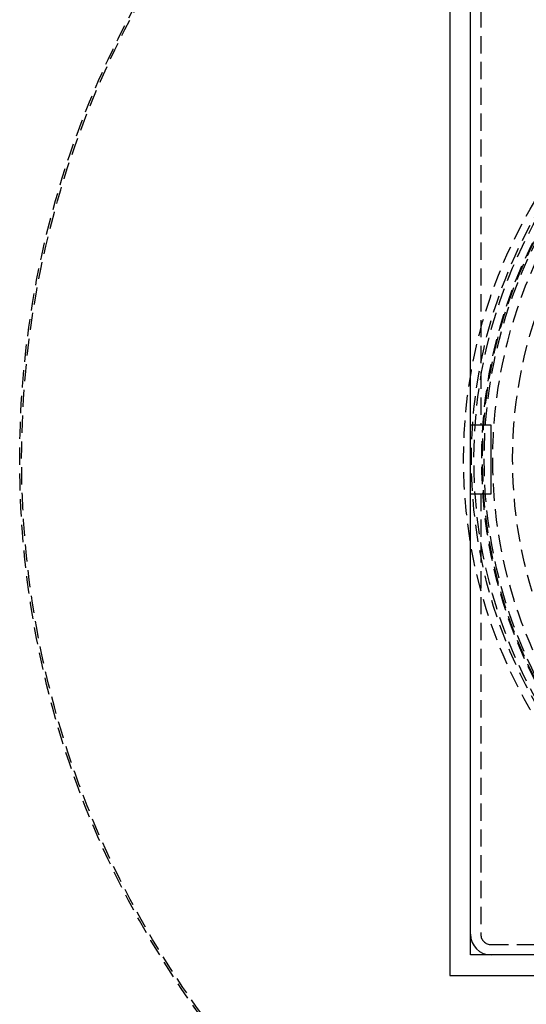
# Model space of a CAD drawing. Extents: x -250 to 250, y -550 to 401.
# Drawn here: x -137 to -64, y -379 to -236 of the extents above; entities that cross this region are included whole.
import ezdxf

# ---------------------------------------------------------------- set-up
doc = ezdxf.new("R2010")
doc.units = 0
doc.header["$LTSCALE"] = 10
doc.linetypes.add('VERDECKT', pattern=[0.375, 0.25, -0.125])
doc.layers.get('0').update_dxf_attribs({"linetype": 'CONTINUOUS'})
doc.layers.add('STEMPEL', color=3, linetype='CONTINUOUS')

# ---------------------------------------------------------------- blocks, each defined once
blk = doc.blocks.new('A$CF84FED25')
at = {"color": 3, "linetype": 'CONTINUOUS'}
for p, q in [((-75, 75), (-75, -75)), ((-72, -72), (-72, 72)), ((-69, 5), (-72, 5)), ((-69, -5), (-69, 5)), ((-72, -5), (-69, -5)), ((72, -72), (-72, -72)), ((-75, -75), (75, -75))]:
    blk.add_line(p, q, dxfattribs=at)
at = {"color": 1, "linetype": 'VERDECKT'}
for p, q in [((-70.5, 69), (-70.5, 5)), ((-70.5, -5), (-70.5, -69)), ((-69, -70.5), (-5, -70.5))]:
    blk.add_line(p, q, dxfattribs=at)
for radius in [137.5, 137.2138, 73, 71.866, 71.5, 70.366, 70.2516, 70, 70, 68.7516, 65.8779]:
    blk.add_circle((0, 0), radius, dxfattribs=at)
at = {"color": 3, "linetype": 'CONTINUOUS'}
blk.add_arc((-69, -69), 3, 180, 270, dxfattribs=at)
at = {"color": 1, "linetype": 'VERDECKT'}
blk.add_arc((-69, -69), 1.5, 180, 270, dxfattribs=at)

msp = doc.modelspace()

# ---------------------------------------------------------------- block references
at = {"layer": 'STEMPEL'}
msp.add_blockref('A$CF84FED25', (0, -300), dxfattribs=at)

doc.saveas('drawing.dxf')
